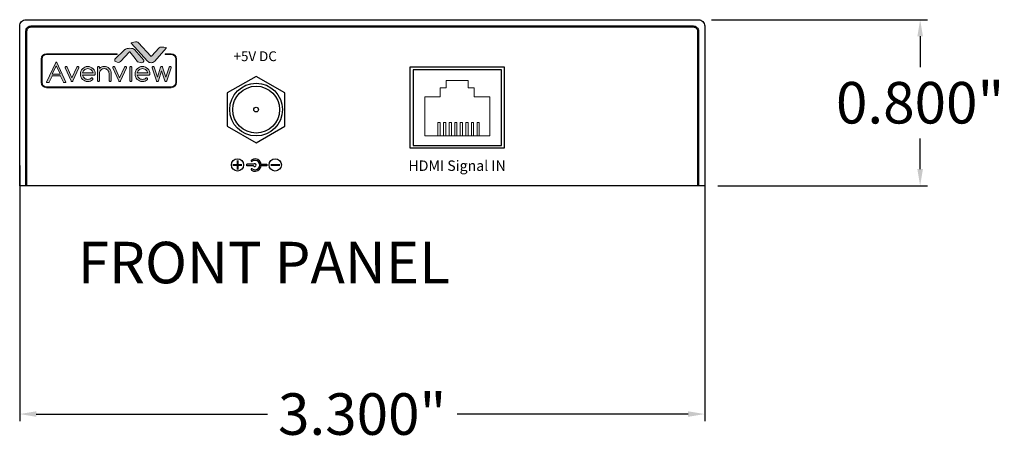
# Model space of a CAD drawing. Units: inches. Extents: x 4.95 to 9.7, y -0.03 to 7.87.
# Drawn here: x 4.95 to 9.7, y -0.03 to 2 of the extents above; entities that cross this region are included whole.
import ezdxf

# ---------------------------------------------------------------- set-up
doc = ezdxf.new("R2010")
doc.units = ezdxf.units.IN
doc.header["$MEASUREMENT"] = 0
doc.layers.add('Layer 1', color=7, linetype='Continuous')
doc.styles.add('CAD_SALES', font='ARIAL.TTF')
doc.dimstyles.new('CAD_SALES', dxfattribs={"dimtxt": 0.075, "dimasz": 0.08, "dimexe": 0.035, "dimexo": 0.0625, "dimgap": 0.07, "dimtad": 0, "dimtih": 1, "dimtoh": 1, "dimdec": 3, "dimzin": 0, "dimdsep": 46, "dimtxsty": 'CAD_SALES', "dimcen": 0.09, "dimclrt": 7, "dimadec": 0, "dimazin": 0, "dimtfac": 1, "dimtdec": 3, "dimtofl": 0, "dimtmove": 0, "dimatfit": 3, "dimfxl": 1, "dimtolj": 1, "dimtzin": 0, "dimarcsym": 0})

# ---------------------------------------------------------------- blocks, each defined once
blk = doc.blocks.new('*D11')
at = {"color": 0, "lineweight": -2, "transparency": 16777216}
for p, q in [((4.9541, 1.3013), (4.9541, 0.0692)), ((8.2541, 1.3013), (8.2541, 0.0692)), ((5.0341, 0.1042), (6.1473, 0.1042)), ((8.1741, 0.1042), (7.0609, 0.1042))]:
    blk.add_line(p, q, dxfattribs=at)
at = {"color": 0, "transparency": 16777216}
for points in [[(5.0341, 0.1176), (5.0341, 0.0909), (4.9541, 0.1042)], [(8.1741, 0.1176), (8.1741, 0.0909), (8.2541, 0.1042)]]:
    blk.add_solid(points, dxfattribs=at)
at = {"layer": 'Defpoints', "color": 0, "transparency": 16777216}
for p in [(4.9541, 1.3638), (8.2541, 1.3638), (8.2541, 0.1042)]:
    blk.add_point(p, dxfattribs=at)
at = {"color": 7, "transparency": 16777216, "insert": (6.6041, 0.1042), "char_height": 0.2, "attachment_point": 5, "style": 'CAD_SALES'}
blk.add_mtext('\\A1;3.300"', dxfattribs=at)
blk = doc.blocks.new('*D12')
at = {"color": 0, "lineweight": -2, "transparency": 16777216}
for p, q in [((8.2866, 2.0038), (9.327, 2.0038)), ((9.292, 1.9238), (9.292, 1.7759)), ((9.292, 1.2838), (9.292, 1.4316)), ((8.3166, 1.2038), (9.327, 1.2038))]:
    blk.add_line(p, q, dxfattribs=at)
at = {"color": 0, "transparency": 16777216}
for points in [[(9.2787, 1.9238), (9.3054, 1.9238), (9.292, 2.0038)], [(9.2787, 1.2838), (9.3054, 1.2838), (9.292, 1.2038)]]:
    blk.add_solid(points, dxfattribs=at)
at = {"layer": 'Defpoints', "color": 0, "transparency": 16777216}
for p in [(8.2241, 2.0038), (9.292, 2.0038), (8.2541, 1.2038)]:
    blk.add_point(p, dxfattribs=at)
at = {"color": 7, "transparency": 16777216, "insert": (9.292, 1.6038), "char_height": 0.2, "attachment_point": 5, "style": 'CAD_SALES'}
blk.add_mtext('\\A1;0.800"', dxfattribs=at)
blk = doc.blocks.new('plus')
at = {"color": 0, "lineweight": 40}
for points in [[(466.23, -190.24), (466.23, -192.33)], [(465.18, -191.28), (467.27, -191.28)]]:
    blk.add_lwpolyline(points, dxfattribs=at)
blk.add_circle((466.23, -191.28), 1.43)
blk = doc.blocks.new('minus')
at = {"lineweight": 40}
blk.add_lwpolyline([(473.02, -191.28), (475.11, -191.28)], dxfattribs=at)
blk.add_circle((474.07, -191.28), 1.43)
blk = doc.blocks.new('block 8')
at = {"layer": 'Layer 1', "lineweight": 0}
for points, knots in [([(5.584, -5.774), (5.571, -5.788), (5.553, -5.795), (5.532, -5.795), (5.51, -5.795), (5.493, -5.788), (5.479, -5.773), (5.475, -5.77), (5.471, -5.764), (5.467, -5.756), (5.467, -5.756), (5.058, -4.855), (5.058, -4.855), (5.055, -4.846), (5.053, -4.836), (5.053, -4.826), (5.053, -4.805), (5.06, -4.788), (5.074, -4.773), (5.089, -4.759), (5.106, -4.751), (5.126, -4.751), (5.147, -4.751), (5.164, -4.758), (5.179, -4.773), (5.184, -4.778), (5.188, -4.784), (5.193, -4.792), (5.193, -4.792), (5.532, -5.541), (5.532, -5.541), (5.532, -5.541), (5.871, -4.792), (5.871, -4.792), (5.875, -4.784), (5.88, -4.778), (5.885, -4.773), (5.899, -4.758), (5.917, -4.751), (5.937, -4.751), (5.957, -4.751), (5.974, -4.759), (5.989, -4.773), (6.003, -4.788), (6.01, -4.805), (6.01, -4.826), (6.01, -4.836), (6.009, -4.846), (6.005, -4.855), (6.005, -4.855), (5.596, -5.756), (5.596, -5.756), (5.592, -5.764), (5.588, -5.77), (5.584, -5.774)], [0, 0, 0, 0, 1, 1, 1, 2, 2, 2, 3, 3, 3, 4, 4, 4, 5, 5, 5, 6, 6, 6, 7, 7, 7, 8, 8, 8, 9, 9, 9, 10, 10, 10, 11, 11, 11, 12, 12, 12, 13, 13, 13, 14, 14, 14, 15, 15, 15, 16, 16, 16, 17, 17, 17, 18, 18, 18, 18]), ([(6.914, -5.541), (6.934, -5.541), (6.951, -5.549), (6.966, -5.563), (6.98, -5.578), (6.988, -5.595), (6.988, -5.616), (6.988, -5.636), (6.98, -5.654), (6.966, -5.669), (6.871, -5.753), (6.759, -5.795), (6.63, -5.795), (6.488, -5.795), (6.366, -5.744), (6.266, -5.642), (6.165, -5.54), (6.115, -5.417), (6.115, -5.273), (6.115, -5.129), (6.165, -5.006), (6.266, -4.904), (6.366, -4.802), (6.488, -4.751), (6.63, -4.751), (6.773, -4.751), (6.894, -4.802), (6.995, -4.904), (7.096, -5.006), (7.146, -5.129), (7.146, -5.273), (7.146, -5.294), (7.139, -5.311), (7.124, -5.326), (7.11, -5.34), (7.093, -5.348), (7.072, -5.348), (7.072, -5.348), (6.268, -5.348), (6.268, -5.348), (6.282, -5.419), (6.316, -5.482), (6.37, -5.537), (6.441, -5.609), (6.528, -5.646), (6.63, -5.646), (6.722, -5.646), (6.802, -5.616), (6.868, -5.557), (6.881, -5.547), (6.897, -5.541), (6.914, -5.541)], [0, 0, 0, 0, 1, 1, 1, 2, 2, 2, 3, 3, 3, 4, 4, 4, 5, 5, 5, 6, 6, 6, 7, 7, 7, 8, 8, 8, 9, 9, 9, 10, 10, 10, 11, 11, 11, 12, 12, 12, 13, 13, 13, 14, 14, 14, 15, 15, 15, 16, 16, 16, 17, 17, 17, 17]), ([(7.293, -4.826), (7.293, -4.805), (7.3, -4.788), (7.315, -4.773), (7.329, -4.759), (7.347, -4.751), (7.367, -4.751), (7.387, -4.751), (7.405, -4.759), (7.419, -4.773), (7.433, -4.788), (7.441, -4.805), (7.441, -4.826), (7.441, -4.826), (7.441, -4.886), (7.441, -4.886), (7.533, -4.796), (7.643, -4.751), (7.772, -4.751), (7.904, -4.751), (8.017, -4.799), (8.111, -4.893), (8.204, -4.988), (8.251, -5.102), (8.251, -5.236), (8.251, -5.236), (8.251, -5.72), (8.251, -5.72), (8.251, -5.741), (8.244, -5.758), (8.229, -5.773), (8.215, -5.788), (8.198, -5.795), (8.177, -5.795), (8.157, -5.795), (8.14, -5.788), (8.125, -5.773), (8.111, -5.758), (8.104, -5.741), (8.104, -5.72), (8.104, -5.72), (8.104, -5.236), (8.104, -5.236), (8.104, -5.143), (8.071, -5.064), (8.007, -4.999), (7.942, -4.933), (7.864, -4.9), (7.772, -4.9), (7.681, -4.9), (7.603, -4.933), (7.538, -4.999), (7.473, -5.064), (7.441, -5.143), (7.441, -5.236), (7.441, -5.236), (7.441, -5.72), (7.441, -5.72), (7.441, -5.741), (7.433, -5.758), (7.419, -5.773), (7.405, -5.788), (7.387, -5.795), (7.367, -5.795), (7.347, -5.795), (7.329, -5.788), (7.315, -5.773), (7.3, -5.758), (7.293, -5.741), (7.293, -5.72), (7.293, -5.72), (7.293, -4.826), (7.293, -4.826)], [0, 0, 0, 0, 1, 1, 1, 2, 2, 2, 3, 3, 3, 4, 4, 4, 5, 5, 5, 6, 6, 6, 7, 7, 7, 8, 8, 8, 9, 9, 9, 10, 10, 10, 11, 11, 11, 12, 12, 12, 13, 13, 13, 14, 14, 14, 15, 15, 15, 16, 16, 16, 17, 17, 17, 18, 18, 18, 19, 19, 19, 20, 20, 20, 21, 21, 21, 22, 22, 22, 23, 23, 23, 24, 24, 24, 24]), ([(8.887, -5.774), (8.874, -5.788), (8.856, -5.795), (8.835, -5.795), (8.813, -5.795), (8.796, -5.788), (8.782, -5.773), (8.778, -5.77), (8.774, -5.764), (8.77, -5.756), (8.77, -5.756), (8.361, -4.855), (8.361, -4.855), (8.358, -4.846), (8.356, -4.836), (8.356, -4.826), (8.356, -4.805), (8.363, -4.788), (8.378, -4.773), (8.392, -4.759), (8.409, -4.751), (8.43, -4.751), (8.45, -4.751), (8.467, -4.758), (8.482, -4.773), (8.487, -4.778), (8.492, -4.784), (8.496, -4.792), (8.496, -4.792), (8.835, -5.541), (8.835, -5.541), (8.835, -5.541), (9.174, -4.792), (9.174, -4.792), (9.178, -4.784), (9.183, -4.778), (9.188, -4.773), (9.203, -4.758), (9.22, -4.751), (9.24, -4.751), (9.26, -4.751), (9.278, -4.759), (9.292, -4.773), (9.306, -4.788), (9.314, -4.805), (9.314, -4.826), (9.314, -4.836), (9.312, -4.846), (9.308, -4.855), (9.308, -4.855), (8.899, -5.756), (8.899, -5.756), (8.896, -5.764), (8.892, -5.77), (8.887, -5.774)], [0, 0, 0, 0, 1, 1, 1, 2, 2, 2, 3, 3, 3, 4, 4, 4, 5, 5, 5, 6, 6, 6, 7, 7, 7, 8, 8, 8, 9, 9, 9, 10, 10, 10, 11, 11, 11, 12, 12, 12, 13, 13, 13, 14, 14, 14, 15, 15, 15, 16, 16, 16, 17, 17, 17, 18, 18, 18, 18]), ([(9.535, -4.826), (9.535, -4.805), (9.542, -4.788), (9.556, -4.773), (9.571, -4.759), (9.588, -4.751), (9.608, -4.751), (9.629, -4.751), (9.646, -4.759), (9.66, -4.773), (9.675, -4.788), (9.682, -4.805), (9.682, -4.826), (9.682, -4.826), (9.682, -5.72), (9.682, -5.72), (9.682, -5.741), (9.675, -5.758), (9.66, -5.773), (9.646, -5.788), (9.629, -5.795), (9.608, -5.795), (9.588, -5.795), (9.571, -5.788), (9.556, -5.773), (9.542, -5.758), (9.535, -5.741), (9.535, -5.72), (9.535, -5.72), (9.535, -4.826), (9.535, -4.826)], [0, 0, 0, 0, 1, 1, 1, 2, 2, 2, 3, 3, 3, 4, 4, 4, 5, 5, 5, 6, 6, 6, 7, 7, 7, 8, 8, 8, 9, 9, 9, 10, 10, 10, 10]), ([(10.702, -5.541), (10.723, -5.541), (10.74, -5.549), (10.754, -5.563), (10.769, -5.578), (10.776, -5.595), (10.776, -5.616), (10.776, -5.636), (10.769, -5.654), (10.755, -5.669), (10.66, -5.753), (10.548, -5.795), (10.419, -5.795), (10.276, -5.795), (10.155, -5.744), (10.054, -5.642), (9.953, -5.54), (9.903, -5.417), (9.903, -5.273), (9.903, -5.129), (9.953, -5.006), (10.054, -4.904), (10.155, -4.802), (10.276, -4.751), (10.419, -4.751), (10.561, -4.751), (10.683, -4.802), (10.783, -4.904), (10.884, -5.006), (10.934, -5.129), (10.934, -5.273), (10.934, -5.294), (10.927, -5.311), (10.913, -5.326), (10.898, -5.34), (10.881, -5.348), (10.861, -5.348), (10.861, -5.348), (10.057, -5.348), (10.057, -5.348), (10.07, -5.419), (10.104, -5.482), (10.158, -5.537), (10.23, -5.609), (10.317, -5.646), (10.419, -5.646), (10.511, -5.646), (10.59, -5.616), (10.656, -5.557), (10.67, -5.547), (10.685, -5.541), (10.702, -5.541)], [0, 0, 0, 0, 1, 1, 1, 2, 2, 2, 3, 3, 3, 4, 4, 4, 5, 5, 5, 6, 6, 6, 7, 7, 7, 8, 8, 8, 9, 9, 9, 10, 10, 10, 11, 11, 11, 12, 12, 12, 13, 13, 13, 14, 14, 14, 15, 15, 15, 16, 16, 16, 17, 17, 17, 17]), ([(11.693, -4.773), (11.707, -4.758), (11.725, -4.751), (11.745, -4.751), (11.765, -4.751), (11.783, -4.758), (11.797, -4.773), (11.806, -4.783), (11.813, -4.794), (11.817, -4.807), (11.817, -4.807), (12.039, -5.485), (12.039, -5.485), (12.039, -5.485), (12.267, -4.794), (12.267, -4.794), (12.271, -4.787), (12.276, -4.78), (12.283, -4.773), (12.297, -4.758), (12.314, -4.751), (12.334, -4.751), (12.354, -4.751), (12.372, -4.759), (12.386, -4.773), (12.401, -4.788), (12.408, -4.805), (12.408, -4.826), (12.408, -4.836), (12.406, -4.845), (12.402, -4.855), (12.402, -4.855), (12.109, -5.747), (12.109, -5.747), (12.105, -5.757), (12.099, -5.766), (12.092, -5.774), (12.077, -5.788), (12.06, -5.795), (12.039, -5.795), (12.019, -5.795), (12.002, -5.788), (11.988, -5.774), (11.98, -5.766), (11.974, -5.757), (11.97, -5.747), (11.97, -5.747), (11.745, -5.062), (11.745, -5.062), (11.745, -5.062), (11.519, -5.747), (11.519, -5.747), (11.515, -5.757), (11.51, -5.766), (11.503, -5.774), (11.488, -5.788), (11.47, -5.795), (11.45, -5.795), (11.43, -5.795), (11.413, -5.788), (11.399, -5.774), (11.391, -5.766), (11.385, -5.757), (11.381, -5.747), (11.381, -5.747), (11.087, -4.855), (11.087, -4.855), (11.084, -4.845), (11.082, -4.836), (11.082, -4.826), (11.082, -4.805), (11.089, -4.788), (11.103, -4.773), (11.118, -4.759), (11.135, -4.751), (11.155, -4.751), (11.176, -4.751), (11.193, -4.758), (11.208, -4.773), (11.214, -4.78), (11.219, -4.787), (11.223, -4.794), (11.223, -4.794), (11.45, -5.485), (11.45, -5.485), (11.45, -5.485), (11.673, -4.807), (11.673, -4.807), (11.677, -4.794), (11.684, -4.783), (11.693, -4.773)], [0, 0, 0, 0, 1, 1, 1, 2, 2, 2, 3, 3, 3, 4, 4, 4, 5, 5, 5, 6, 6, 6, 7, 7, 7, 8, 8, 8, 9, 9, 9, 10, 10, 10, 11, 11, 11, 12, 12, 12, 13, 13, 13, 14, 14, 14, 15, 15, 15, 16, 16, 16, 17, 17, 17, 18, 18, 18, 19, 19, 19, 20, 20, 20, 21, 21, 21, 22, 22, 22, 23, 23, 23, 24, 24, 24, 25, 25, 25, 26, 26, 26, 27, 27, 27, 28, 28, 28, 29, 29, 29, 30, 30, 30, 30]), ([(6.992, -5.199), (6.979, -5.127), (6.945, -5.064), (6.891, -5.009), (6.819, -4.937), (6.732, -4.9), (6.63, -4.9), (6.528, -4.9), (6.441, -4.937), (6.37, -5.009), (6.316, -5.064), (6.282, -5.127), (6.268, -5.199), (6.268, -5.199), (6.992, -5.199), (6.992, -5.199)], [0, 0, 0, 0, 1, 1, 1, 2, 2, 2, 3, 3, 3, 4, 4, 4, 5, 5, 5, 5]), ([(10.781, -5.199), (10.767, -5.127), (10.733, -5.064), (10.679, -5.009), (10.607, -4.937), (10.521, -4.9), (10.419, -4.9), (10.317, -4.9), (10.23, -4.937), (10.158, -5.009), (10.104, -5.064), (10.07, -5.127), (10.057, -5.199), (10.057, -5.199), (10.781, -5.199), (10.781, -5.199)], [0, 0, 0, 0, 1, 1, 1, 2, 2, 2, 3, 3, 3, 4, 4, 4, 5, 5, 5, 5])]:
    blk.add_open_spline(points, degree=3, knots=knots, dxfattribs=at)
blk = doc.blocks.new('block 7')
at = {"layer": 'Layer 1'}
blk.add_blockref('block 8', (0, 0), dxfattribs=at)
blk = doc.blocks.new('block 6')
at = {"layer": 'Layer 1'}
blk.add_blockref('block 7', (0, 0), dxfattribs=at)
blk = doc.blocks.new('block 5')
at = {"layer": 'Layer 1', "lineweight": 0}
for points, knots in [([(4.954, -5.852), (4.948, -5.852), (4.943, -5.848), (4.94, -5.843), (4.94, -5.843), (4.737, -5.418), (4.737, -5.418), (4.732, -5.408), (4.723, -5.403), (4.713, -5.403), (4.713, -5.403), (4.178, -5.403), (4.178, -5.403), (4.168, -5.403), (4.159, -5.408), (4.154, -5.418), (4.154, -5.418), (3.953, -5.843), (3.953, -5.843), (3.951, -5.848), (3.945, -5.852), (3.939, -5.852), (3.939, -5.852), (3.787, -5.852), (3.787, -5.852), (3.781, -5.852), (3.776, -5.849), (3.773, -5.844), (3.77, -5.84), (3.77, -5.834), (3.772, -5.829), (3.772, -5.829), (4.417, -4.464), (4.417, -4.464), (4.42, -4.458), (4.426, -4.455), (4.432, -4.455), (4.432, -4.455), (4.465, -4.455), (4.465, -4.455), (4.471, -4.455), (4.477, -4.458), (4.479, -4.464), (4.479, -4.464), (5.116, -5.829), (5.116, -5.829), (5.119, -5.834), (5.118, -5.84), (5.115, -5.844), (5.112, -5.849), (5.107, -5.852), (5.102, -5.852), (5.102, -5.852), (4.954, -5.852), (4.954, -5.852)], [0, 0, 0, 0, 1, 1, 1, 2, 2, 2, 3, 3, 3, 4, 4, 4, 5, 5, 5, 6, 6, 6, 7, 7, 7, 8, 8, 8, 9, 9, 9, 10, 10, 10, 11, 11, 11, 12, 12, 12, 13, 13, 13, 14, 14, 14, 15, 15, 15, 16, 16, 16, 17, 17, 17, 18, 18, 18, 18]), ([(4.448, -4.734), (4.438, -4.734), (4.428, -4.74), (4.424, -4.749), (4.424, -4.749), (4.19, -5.244), (4.19, -5.244), (4.186, -5.252), (4.187, -5.261), (4.192, -5.269), (4.196, -5.277), (4.205, -5.281), (4.214, -5.281), (4.214, -5.281), (4.681, -5.281), (4.681, -5.281), (4.69, -5.281), (4.698, -5.277), (4.703, -5.269), (4.708, -5.261), (4.708, -5.252), (4.705, -5.244), (4.705, -5.244), (4.472, -4.749), (4.472, -4.749), (4.467, -4.74), (4.458, -4.734), (4.448, -4.734), (4.448, -4.734), (4.448, -4.734), (4.448, -4.734)], [0, 0, 0, 0, 1, 1, 1, 2, 2, 2, 3, 3, 3, 4, 4, 4, 5, 5, 5, 6, 6, 6, 7, 7, 7, 8, 8, 8, 9, 9, 9, 10, 10, 10, 10])]:
    blk.add_open_spline(points, degree=3, knots=knots, dxfattribs=at)
at = {"layer": 'Layer 1'}
blk.add_blockref('block 6', (0, 0), dxfattribs=at)
blk = doc.blocks.new('avv2')
h = blk.add_hatch(color=1)
h.dxf.hatch_style = 1
edge = h.paths.add_edge_path()
edge.add_spline(control_points=[(11.09, 5.022), (11.125, 4.986), (11.172, 4.965), (11.217, 4.965), (11.261, 4.965), (11.302, 4.984), (11.339, 5.022), (11.339, 5.022), (11.746, 5.476), (11.746, 5.476), (11.747, 5.477), (11.748, 5.478), (11.748, 5.478), (11.745, 5.482), (11.735, 5.49), (11.708, 5.499), (11.707, 5.499), (11.707, 5.499), (11.707, 5.499), (11.675, 5.51), (11.64, 5.515), (11.603, 5.515), (11.527, 5.515), (11.5, 5.498), (11.491, 5.488), (11.491, 5.488), (11.224, 5.194), (11.224, 5.194), (11.222, 5.191), (11.218, 5.189), (11.214, 5.189), (11.214, 5.189), (11.214, 5.189), (11.214, 5.189), (11.21, 5.189), (11.207, 5.191), (11.204, 5.194), (11.204, 5.194), (10.779, 5.665), (10.779, 5.665), (10.769, 5.676), (10.743, 5.693), (10.666, 5.693), (10.629, 5.693), (10.595, 5.687), (10.561, 5.675), (10.561, 5.675), (10.561, 5.675), (10.561, 5.675), (10.536, 5.668), (10.524, 5.66), (10.521, 5.656), (10.522, 5.655), (10.522, 5.654), (10.524, 5.653), (10.524, 5.653), (11.09, 5.022), (11.09, 5.022)], knot_values=[0, 0, 0, 0, 1, 1, 1, 2, 2, 2, 3, 3, 3, 4, 4, 4, 5, 5, 5, 6, 6, 6, 7, 7, 7, 8, 8, 8, 9, 9, 9, 10, 10, 10, 11, 11, 11, 12, 12, 12, 13, 13, 13, 14, 14, 14, 15, 15, 15, 16, 16, 16, 17, 17, 17, 18, 18, 18, 19, 19, 19, 19], degree=3, periodic=0)
edge = h.paths.add_edge_path()
edge.add_spline(control_points=[(10.741, 5), (10.754, 4.993), (10.814, 4.966), (10.868, 4.966), (10.927, 4.966), (10.959, 4.997), (10.966, 5.06), (10.966, 5.06), (10.631, 5.425), (10.631, 5.425), (10.604, 5.455), (10.551, 5.47), (10.474, 5.47), (10.407, 5.47), (10.352, 5.458), (10.31, 5.433), (10.31, 5.433), (10.31, 5.432), (10.309, 5.432), (10.3, 5.428), (10.292, 5.423), (10.286, 5.419), (10.286, 5.419), (9.951, 5.086), (9.951, 5.086), (9.947, 5.081), (9.946, 5.076), (9.943, 5.066), (9.943, 5.064), (9.943, 5.063), (9.943, 5.062), (9.94, 5.049), (9.943, 5.036), (9.952, 5.024), (9.973, 4.999), (10.022, 4.98), (10.069, 4.98), (10.069, 4.98), (10.069, 4.98), (10.069, 4.98), (10.103, 4.98), (10.13, 4.99), (10.142, 5.007), (10.143, 5.007), (10.143, 5.008), (10.143, 5.008), (10.143, 5.008), (10.456, 5.342), (10.456, 5.342), (10.458, 5.344), (10.462, 5.346), (10.466, 5.346), (10.466, 5.346), (10.466, 5.346), (10.466, 5.346), (10.47, 5.346), (10.474, 5.344), (10.476, 5.341), (10.476, 5.341), (10.66, 5.112), (10.66, 5.112), (10.66, 5.112), (10.66, 5.112), (10.66, 5.111), (10.66, 5.111), (10.741, 5), (10.741, 5)], knot_values=[0, 0, 0, 0, 1, 1, 1, 2, 2, 2, 3, 3, 3, 4, 4, 4, 5, 5, 5, 6, 6, 6, 7, 7, 7, 8, 8, 8, 9, 9, 9, 10, 10, 10, 11, 11, 11, 12, 12, 12, 13, 13, 13, 14, 14, 14, 15, 15, 15, 16, 16, 16, 17, 17, 17, 18, 18, 18, 19, 19, 19, 20, 20, 20, 21, 21, 21, 22, 22, 22, 22], degree=3, periodic=0)
h = blk.add_hatch(color=256)
h.dxf.hatch_style = 1
edge = h.paths.add_edge_path()
edge.add_spline(control_points=[(11.917, 4.093), (11.917, 4.093), (7.562, 4.093), (7.562, 4.093), (7.461, 4.093), (7.378, 4.175), (7.378, 4.277), (7.378, 4.277), (7.378, 5.097), (7.378, 5.097), (7.378, 5.199), (7.461, 5.281), (7.562, 5.281), (7.562, 5.281), (10.029, 5.281), (10.029, 5.281), (10.029, 5.281), (10.029, 5.253), (10.029, 5.253), (10.029, 5.253), (7.562, 5.253), (7.562, 5.253), (7.476, 5.253), (7.406, 5.183), (7.406, 5.097), (7.406, 5.097), (7.406, 4.277), (7.406, 4.277), (7.406, 4.191), (7.476, 4.121), (7.562, 4.121), (7.562, 4.121), (11.917, 4.121), (11.917, 4.121), (12.003, 4.121), (12.073, 4.191), (12.073, 4.277), (12.073, 4.277), (12.073, 5.097), (12.073, 5.097), (12.073, 5.183), (12.003, 5.253), (11.917, 5.253), (11.917, 5.253), (11.703, 5.253), (11.703, 5.253), (11.703, 5.253), (11.703, 5.281), (11.703, 5.281), (11.703, 5.281), (11.917, 5.281), (11.917, 5.281), (12.019, 5.281), (12.101, 5.199), (12.101, 5.097), (12.101, 5.097), (12.101, 4.277), (12.101, 4.277), (12.101, 4.175), (12.019, 4.093), (11.917, 4.093)], knot_values=[0, 0, 0, 0, 1, 1, 1, 2, 2, 2, 3, 3, 3, 4, 4, 4, 5, 5, 5, 6, 6, 6, 7, 7, 7, 8, 8, 8, 9, 9, 9, 10, 10, 10, 11, 11, 11, 12, 12, 12, 13, 13, 13, 14, 14, 14, 15, 15, 15, 16, 16, 16, 17, 17, 17, 18, 18, 18, 19, 19, 19, 20, 20, 20, 20], degree=3, periodic=0)
h = blk.add_hatch(color=256)
h.dxf.hatch_style = 1
edge = h.paths.add_edge_path()
edge.add_spline(control_points=[(8.16, 4.28), (8.157, 4.28), (8.154, 4.282), (8.153, 4.285), (8.153, 4.285), (8.051, 4.499), (8.051, 4.499), (8.048, 4.504), (8.044, 4.507), (8.039, 4.507), (8.039, 4.507), (7.769, 4.507), (7.769, 4.507), (7.764, 4.507), (7.759, 4.504), (7.757, 4.499), (7.757, 4.499), (7.656, 4.285), (7.656, 4.285), (7.655, 4.282), (7.652, 4.28), (7.649, 4.28), (7.649, 4.28), (7.572, 4.28), (7.572, 4.28), (7.569, 4.28), (7.567, 4.282), (7.565, 4.284), (7.564, 4.286), (7.563, 4.289), (7.565, 4.292), (7.565, 4.292), (7.89, 4.98), (7.89, 4.98), (7.891, 4.982), (7.894, 4.984), (7.897, 4.984), (7.897, 4.984), (7.914, 4.984), (7.914, 4.984), (7.917, 4.984), (7.92, 4.982), (7.921, 4.98), (7.921, 4.98), (8.242, 4.292), (8.242, 4.292), (8.243, 4.289), (8.243, 4.286), (8.241, 4.284), (8.24, 4.282), (8.237, 4.28), (8.235, 4.28), (8.235, 4.28), (8.16, 4.28), (8.16, 4.28)], knot_values=[0, 0, 0, 0, 1, 1, 1, 2, 2, 2, 3, 3, 3, 4, 4, 4, 5, 5, 5, 6, 6, 6, 7, 7, 7, 8, 8, 8, 9, 9, 9, 10, 10, 10, 11, 11, 11, 12, 12, 12, 13, 13, 13, 14, 14, 14, 15, 15, 15, 16, 16, 16, 17, 17, 17, 18, 18, 18, 18], degree=3, periodic=0)
edge = h.paths.add_edge_path(flags=16)
edge.add_spline(control_points=[(7.905, 4.843), (7.9, 4.843), (7.895, 4.84), (7.893, 4.836), (7.893, 4.836), (7.775, 4.587), (7.775, 4.587), (7.773, 4.583), (7.774, 4.578), (7.776, 4.574), (7.778, 4.57), (7.783, 4.568), (7.787, 4.568), (7.787, 4.568), (8.022, 4.568), (8.022, 4.568), (8.027, 4.568), (8.031, 4.57), (8.034, 4.574), (8.036, 4.578), (8.036, 4.583), (8.034, 4.587), (8.034, 4.587), (7.917, 4.836), (7.917, 4.836), (7.915, 4.84), (7.91, 4.843), (7.905, 4.843), (7.905, 4.843), (7.905, 4.843), (7.905, 4.843)], knot_values=[0, 0, 0, 0, 1, 1, 1, 2, 2, 2, 3, 3, 3, 4, 4, 4, 5, 5, 5, 6, 6, 6, 7, 7, 7, 8, 8, 8, 9, 9, 9, 10, 10, 10, 10], degree=3, periodic=0)
edge = h.paths.add_edge_path()
edge.add_spline(control_points=[(8.478, 4.319), (8.471, 4.312), (8.462, 4.309), (8.451, 4.309), (8.44, 4.309), (8.431, 4.313), (8.425, 4.32), (8.423, 4.322), (8.421, 4.325), (8.419, 4.329), (8.419, 4.329), (8.213, 4.783), (8.213, 4.783), (8.211, 4.787), (8.21, 4.792), (8.21, 4.797), (8.21, 4.808), (8.213, 4.816), (8.221, 4.824), (8.228, 4.831), (8.237, 4.835), (8.247, 4.835), (8.257, 4.835), (8.266, 4.831), (8.273, 4.824), (8.276, 4.822), (8.278, 4.818), (8.28, 4.814), (8.28, 4.814), (8.451, 4.437), (8.451, 4.437), (8.451, 4.437), (8.622, 4.814), (8.622, 4.814), (8.624, 4.818), (8.627, 4.822), (8.629, 4.824), (8.636, 4.831), (8.645, 4.835), (8.655, 4.835), (8.665, 4.835), (8.674, 4.831), (8.681, 4.824), (8.689, 4.816), (8.692, 4.808), (8.692, 4.797), (8.692, 4.792), (8.691, 4.787), (8.69, 4.783), (8.69, 4.783), (8.484, 4.329), (8.484, 4.329), (8.482, 4.325), (8.48, 4.321), (8.478, 4.319)], knot_values=[0, 0, 0, 0, 1, 1, 1, 2, 2, 2, 3, 3, 3, 4, 4, 4, 5, 5, 5, 6, 6, 6, 7, 7, 7, 8, 8, 8, 9, 9, 9, 10, 10, 10, 11, 11, 11, 12, 12, 12, 13, 13, 13, 14, 14, 14, 15, 15, 15, 16, 16, 16, 17, 17, 17, 18, 18, 18, 18], degree=3, periodic=0)
edge = h.paths.add_edge_path()
edge.add_spline(control_points=[(9.148, 4.437), (9.158, 4.437), (9.166, 4.433), (9.174, 4.426), (9.181, 4.418), (9.185, 4.409), (9.185, 4.399), (9.185, 4.389), (9.181, 4.38), (9.174, 4.372), (9.126, 4.33), (9.07, 4.309), (9.005, 4.309), (8.933, 4.309), (8.872, 4.335), (8.821, 4.386), (8.77, 4.437), (8.745, 4.499), (8.745, 4.572), (8.745, 4.645), (8.77, 4.706), (8.821, 4.758), (8.872, 4.809), (8.933, 4.835), (9.005, 4.835), (9.076, 4.835), (9.138, 4.809), (9.188, 4.758), (9.239, 4.706), (9.264, 4.645), (9.264, 4.572), (9.264, 4.562), (9.261, 4.553), (9.254, 4.545), (9.246, 4.538), (9.238, 4.534), (9.227, 4.534), (9.227, 4.534), (8.822, 4.534), (8.822, 4.534), (8.829, 4.498), (8.846, 4.467), (8.873, 4.439), (8.91, 4.402), (8.953, 4.384), (9.005, 4.384), (9.051, 4.384), (9.091, 4.399), (9.124, 4.429), (9.131, 4.434), (9.139, 4.437), (9.148, 4.437)], knot_values=[0, 0, 0, 0, 1, 1, 1, 2, 2, 2, 3, 3, 3, 4, 4, 4, 5, 5, 5, 6, 6, 6, 7, 7, 7, 8, 8, 8, 9, 9, 9, 10, 10, 10, 11, 11, 11, 12, 12, 12, 13, 13, 13, 14, 14, 14, 15, 15, 15, 16, 16, 16, 17, 17, 17, 17], degree=3, periodic=0)
edge = h.paths.add_edge_path(flags=16)
edge.add_spline(control_points=[(9.187, 4.609), (9.18, 4.645), (9.163, 4.677), (9.136, 4.705), (9.1, 4.741), (9.056, 4.76), (9.005, 4.76), (8.953, 4.76), (8.91, 4.741), (8.873, 4.705), (8.846, 4.677), (8.829, 4.645), (8.822, 4.609), (8.822, 4.609), (9.187, 4.609), (9.187, 4.609)], knot_values=[0, 0, 0, 0, 1, 1, 1, 2, 2, 2, 3, 3, 3, 4, 4, 4, 5, 5, 5, 5], degree=3, periodic=0)
edge = h.paths.add_edge_path()
edge.add_spline(control_points=[(9.339, 4.797), (9.339, 4.808), (9.342, 4.816), (9.35, 4.824), (9.357, 4.831), (9.366, 4.835), (9.376, 4.835), (9.386, 4.835), (9.395, 4.831), (9.402, 4.824), (9.409, 4.816), (9.413, 4.808), (9.413, 4.797), (9.413, 4.797), (9.413, 4.767), (9.413, 4.767), (9.459, 4.812), (9.515, 4.835), (9.58, 4.835), (9.646, 4.835), (9.703, 4.811), (9.75, 4.763), (9.798, 4.716), (9.821, 4.658), (9.821, 4.591), (9.821, 4.591), (9.821, 4.347), (9.821, 4.347), (9.821, 4.336), (9.818, 4.327), (9.81, 4.32), (9.803, 4.313), (9.794, 4.309), (9.784, 4.309), (9.774, 4.309), (9.765, 4.313), (9.758, 4.32), (9.751, 4.327), (9.747, 4.336), (9.747, 4.347), (9.747, 4.347), (9.747, 4.591), (9.747, 4.591), (9.747, 4.637), (9.731, 4.677), (9.698, 4.71), (9.665, 4.743), (9.626, 4.76), (9.58, 4.76), (9.534, 4.76), (9.495, 4.743), (9.462, 4.71), (9.429, 4.677), (9.413, 4.637), (9.413, 4.591), (9.413, 4.591), (9.413, 4.347), (9.413, 4.347), (9.413, 4.336), (9.409, 4.327), (9.402, 4.32), (9.395, 4.313), (9.386, 4.309), (9.376, 4.309), (9.366, 4.309), (9.357, 4.313), (9.35, 4.32), (9.342, 4.327), (9.339, 4.336), (9.339, 4.347), (9.339, 4.347), (9.339, 4.797), (9.339, 4.797)], knot_values=[0, 0, 0, 0, 1, 1, 1, 2, 2, 2, 3, 3, 3, 4, 4, 4, 5, 5, 5, 6, 6, 6, 7, 7, 7, 8, 8, 8, 9, 9, 9, 10, 10, 10, 11, 11, 11, 12, 12, 12, 13, 13, 13, 14, 14, 14, 15, 15, 15, 16, 16, 16, 17, 17, 17, 18, 18, 18, 19, 19, 19, 20, 20, 20, 21, 21, 21, 22, 22, 22, 23, 23, 23, 24, 24, 24, 24], degree=3, periodic=0)
edge = h.paths.add_edge_path()
edge.add_spline(control_points=[(10.142, 4.319), (10.135, 4.312), (10.126, 4.309), (10.115, 4.309), (10.105, 4.309), (10.096, 4.313), (10.089, 4.32), (10.087, 4.322), (10.085, 4.325), (10.083, 4.329), (10.083, 4.329), (9.877, 4.783), (9.877, 4.783), (9.875, 4.787), (9.874, 4.792), (9.874, 4.797), (9.874, 4.808), (9.878, 4.816), (9.885, 4.824), (9.892, 4.831), (9.901, 4.835), (9.911, 4.835), (9.921, 4.835), (9.93, 4.831), (9.938, 4.824), (9.94, 4.822), (9.942, 4.818), (9.945, 4.814), (9.945, 4.814), (10.115, 4.437), (10.115, 4.437), (10.115, 4.437), (10.286, 4.814), (10.286, 4.814), (10.288, 4.818), (10.291, 4.822), (10.294, 4.824), (10.301, 4.831), (10.309, 4.835), (10.32, 4.835), (10.33, 4.835), (10.338, 4.831), (10.346, 4.824), (10.353, 4.816), (10.357, 4.808), (10.357, 4.797), (10.357, 4.792), (10.356, 4.787), (10.354, 4.783), (10.354, 4.783), (10.148, 4.329), (10.148, 4.329), (10.146, 4.325), (10.144, 4.321), (10.142, 4.319)], knot_values=[0, 0, 0, 0, 1, 1, 1, 2, 2, 2, 3, 3, 3, 4, 4, 4, 5, 5, 5, 6, 6, 6, 7, 7, 7, 8, 8, 8, 9, 9, 9, 10, 10, 10, 11, 11, 11, 12, 12, 12, 13, 13, 13, 14, 14, 14, 15, 15, 15, 16, 16, 16, 17, 17, 17, 18, 18, 18, 18], degree=3, periodic=0)
edge = h.paths.add_edge_path()
edge.add_spline(control_points=[(10.468, 4.797), (10.468, 4.808), (10.472, 4.816), (10.479, 4.824), (10.486, 4.831), (10.495, 4.835), (10.505, 4.835), (10.515, 4.835), (10.524, 4.831), (10.531, 4.824), (10.539, 4.816), (10.542, 4.808), (10.542, 4.797), (10.542, 4.797), (10.542, 4.347), (10.542, 4.347), (10.542, 4.336), (10.539, 4.327), (10.531, 4.32), (10.524, 4.313), (10.515, 4.309), (10.505, 4.309), (10.495, 4.309), (10.486, 4.313), (10.479, 4.32), (10.472, 4.327), (10.468, 4.336), (10.468, 4.347), (10.468, 4.347), (10.468, 4.797), (10.468, 4.797)], knot_values=[0, 0, 0, 0, 1, 1, 1, 2, 2, 2, 3, 3, 3, 4, 4, 4, 5, 5, 5, 6, 6, 6, 7, 7, 7, 8, 8, 8, 9, 9, 9, 10, 10, 10, 10], degree=3, periodic=0)
edge = h.paths.add_edge_path()
edge.add_spline(control_points=[(11.056, 4.437), (11.067, 4.437), (11.075, 4.433), (11.083, 4.426), (11.09, 4.418), (11.093, 4.409), (11.093, 4.399), (11.093, 4.389), (11.09, 4.38), (11.083, 4.372), (11.035, 4.33), (10.978, 4.309), (10.913, 4.309), (10.842, 4.309), (10.78, 4.335), (10.73, 4.386), (10.679, 4.437), (10.654, 4.499), (10.654, 4.572), (10.654, 4.645), (10.679, 4.706), (10.73, 4.758), (10.78, 4.809), (10.842, 4.835), (10.913, 4.835), (10.985, 4.835), (11.046, 4.809), (11.097, 4.758), (11.148, 4.706), (11.173, 4.645), (11.173, 4.572), (11.173, 4.562), (11.17, 4.553), (11.162, 4.545), (11.155, 4.538), (11.146, 4.534), (11.136, 4.534), (11.136, 4.534), (10.731, 4.534), (10.731, 4.534), (10.738, 4.498), (10.755, 4.467), (10.782, 4.439), (10.818, 4.402), (10.862, 4.384), (10.913, 4.384), (10.96, 4.384), (11, 4.399), (11.033, 4.429), (11.04, 4.434), (11.048, 4.437), (11.056, 4.437)], knot_values=[0, 0, 0, 0, 1, 1, 1, 2, 2, 2, 3, 3, 3, 4, 4, 4, 5, 5, 5, 6, 6, 6, 7, 7, 7, 8, 8, 8, 9, 9, 9, 10, 10, 10, 11, 11, 11, 12, 12, 12, 13, 13, 13, 14, 14, 14, 15, 15, 15, 16, 16, 16, 17, 17, 17, 17], degree=3, periodic=0)
edge = h.paths.add_edge_path(flags=16)
edge.add_spline(control_points=[(11.096, 4.609), (11.089, 4.645), (11.072, 4.677), (11.045, 4.705), (11.009, 4.741), (10.965, 4.76), (10.913, 4.76), (10.862, 4.76), (10.818, 4.741), (10.782, 4.705), (10.755, 4.677), (10.738, 4.645), (10.731, 4.609), (10.731, 4.609), (11.096, 4.609), (11.096, 4.609)], knot_values=[0, 0, 0, 0, 1, 1, 1, 2, 2, 2, 3, 3, 3, 4, 4, 4, 5, 5, 5, 5], degree=3, periodic=0)
edge = h.paths.add_edge_path()
edge.add_spline(control_points=[(11.556, 4.824), (11.563, 4.831), (11.571, 4.835), (11.582, 4.835), (11.592, 4.835), (11.601, 4.831), (11.608, 4.824), (11.613, 4.819), (11.616, 4.813), (11.618, 4.807), (11.618, 4.807), (11.73, 4.465), (11.73, 4.465), (11.73, 4.465), (11.845, 4.813), (11.845, 4.813), (11.846, 4.817), (11.849, 4.821), (11.853, 4.824), (11.86, 4.831), (11.868, 4.835), (11.878, 4.835), (11.889, 4.835), (11.897, 4.831), (11.905, 4.824), (11.912, 4.816), (11.916, 4.808), (11.916, 4.797), (11.916, 4.792), (11.915, 4.787), (11.913, 4.783), (11.913, 4.783), (11.765, 4.333), (11.765, 4.333), (11.763, 4.328), (11.76, 4.324), (11.756, 4.319), (11.749, 4.312), (11.74, 4.309), (11.73, 4.309), (11.72, 4.309), (11.711, 4.312), (11.704, 4.319), (11.7, 4.324), (11.697, 4.328), (11.695, 4.333), (11.695, 4.333), (11.582, 4.678), (11.582, 4.678), (11.582, 4.678), (11.468, 4.333), (11.468, 4.333), (11.466, 4.328), (11.463, 4.324), (11.46, 4.319), (11.452, 4.312), (11.443, 4.309), (11.433, 4.309), (11.423, 4.309), (11.414, 4.312), (11.407, 4.319), (11.403, 4.324), (11.4, 4.328), (11.398, 4.333), (11.398, 4.333), (11.25, 4.783), (11.25, 4.783), (11.248, 4.787), (11.247, 4.792), (11.247, 4.797), (11.247, 4.808), (11.251, 4.816), (11.258, 4.824), (11.266, 4.831), (11.274, 4.835), (11.285, 4.835), (11.295, 4.835), (11.304, 4.831), (11.311, 4.824), (11.314, 4.821), (11.317, 4.817), (11.318, 4.813), (11.318, 4.813), (11.433, 4.465), (11.433, 4.465), (11.433, 4.465), (11.545, 4.807), (11.545, 4.807), (11.548, 4.813), (11.551, 4.819), (11.556, 4.824)], knot_values=[0, 0, 0, 0, 1, 1, 1, 2, 2, 2, 3, 3, 3, 4, 4, 4, 5, 5, 5, 6, 6, 6, 7, 7, 7, 8, 8, 8, 9, 9, 9, 10, 10, 10, 11, 11, 11, 12, 12, 12, 13, 13, 13, 14, 14, 14, 15, 15, 15, 16, 16, 16, 17, 17, 17, 18, 18, 18, 19, 19, 19, 20, 20, 20, 21, 21, 21, 22, 22, 22, 23, 23, 23, 24, 24, 24, 25, 25, 25, 26, 26, 26, 27, 27, 27, 28, 28, 28, 29, 29, 29, 30, 30, 30, 30], degree=3, periodic=0)
at = {"layer": 'Layer 1', "color": 1, "lineweight": 0}
for points, knots in [([(11.09, 5.022), (11.125, 4.986), (11.172, 4.965), (11.217, 4.965), (11.261, 4.965), (11.302, 4.984), (11.339, 5.022), (11.339, 5.022), (11.746, 5.476), (11.746, 5.476), (11.747, 5.477), (11.748, 5.478), (11.748, 5.478), (11.745, 5.482), (11.735, 5.49), (11.708, 5.499), (11.707, 5.499), (11.707, 5.499), (11.707, 5.499), (11.675, 5.51), (11.64, 5.515), (11.603, 5.515), (11.527, 5.515), (11.5, 5.498), (11.491, 5.488), (11.491, 5.488), (11.224, 5.194), (11.224, 5.194), (11.222, 5.191), (11.218, 5.189), (11.214, 5.189), (11.214, 5.189), (11.214, 5.189), (11.214, 5.189), (11.21, 5.189), (11.207, 5.191), (11.204, 5.194), (11.204, 5.194), (10.779, 5.665), (10.779, 5.665), (10.769, 5.676), (10.743, 5.693), (10.666, 5.693), (10.629, 5.693), (10.595, 5.687), (10.561, 5.675), (10.561, 5.675), (10.561, 5.675), (10.561, 5.675), (10.536, 5.668), (10.524, 5.66), (10.521, 5.656), (10.522, 5.655), (10.522, 5.654), (10.524, 5.653), (10.524, 5.653), (11.09, 5.022), (11.09, 5.022)], [0, 0, 0, 0, 1, 1, 1, 2, 2, 2, 3, 3, 3, 4, 4, 4, 5, 5, 5, 6, 6, 6, 7, 7, 7, 8, 8, 8, 9, 9, 9, 10, 10, 10, 11, 11, 11, 12, 12, 12, 13, 13, 13, 14, 14, 14, 15, 15, 15, 16, 16, 16, 17, 17, 17, 18, 18, 18, 19, 19, 19, 19]), ([(10.741, 5), (10.754, 4.993), (10.814, 4.966), (10.868, 4.966), (10.927, 4.966), (10.959, 4.997), (10.966, 5.06), (10.966, 5.06), (10.631, 5.425), (10.631, 5.425), (10.604, 5.455), (10.551, 5.47), (10.474, 5.47), (10.407, 5.47), (10.352, 5.458), (10.31, 5.433), (10.31, 5.433), (10.31, 5.432), (10.309, 5.432), (10.3, 5.428), (10.292, 5.423), (10.286, 5.419), (10.286, 5.419), (9.951, 5.086), (9.951, 5.086), (9.947, 5.081), (9.946, 5.076), (9.943, 5.066), (9.943, 5.064), (9.943, 5.063), (9.943, 5.062), (9.94, 5.049), (9.943, 5.036), (9.952, 5.024), (9.973, 4.999), (10.022, 4.98), (10.069, 4.98), (10.069, 4.98), (10.069, 4.98), (10.069, 4.98), (10.103, 4.98), (10.13, 4.99), (10.142, 5.007), (10.143, 5.007), (10.143, 5.008), (10.143, 5.008), (10.143, 5.008), (10.456, 5.342), (10.456, 5.342), (10.458, 5.344), (10.462, 5.346), (10.466, 5.346), (10.466, 5.346), (10.466, 5.346), (10.466, 5.346), (10.47, 5.346), (10.474, 5.344), (10.476, 5.341), (10.476, 5.341), (10.66, 5.112), (10.66, 5.112), (10.66, 5.112), (10.66, 5.112), (10.66, 5.111), (10.66, 5.111), (10.741, 5), (10.741, 5)], [0, 0, 0, 0, 1, 1, 1, 2, 2, 2, 3, 3, 3, 4, 4, 4, 5, 5, 5, 6, 6, 6, 7, 7, 7, 8, 8, 8, 9, 9, 9, 10, 10, 10, 11, 11, 11, 12, 12, 12, 13, 13, 13, 14, 14, 14, 15, 15, 15, 16, 16, 16, 17, 17, 17, 18, 18, 18, 19, 19, 19, 20, 20, 20, 21, 21, 21, 22, 22, 22, 22])]:
    blk.add_open_spline(points, degree=3, knots=knots, dxfattribs=at)
at = {"layer": 'Layer 1', "lineweight": 0}
blk.add_open_spline([(11.917, 4.093), (11.917, 4.093), (7.562, 4.093), (7.562, 4.093), (7.461, 4.093), (7.378, 4.175), (7.378, 4.277), (7.378, 4.277), (7.378, 5.097), (7.378, 5.097), (7.378, 5.199), (7.461, 5.281), (7.562, 5.281), (7.562, 5.281), (10.029, 5.281), (10.029, 5.281), (10.029, 5.281), (10.029, 5.253), (10.029, 5.253), (10.029, 5.253), (7.562, 5.253), (7.562, 5.253), (7.476, 5.253), (7.406, 5.183), (7.406, 5.097), (7.406, 5.097), (7.406, 4.277), (7.406, 4.277), (7.406, 4.191), (7.476, 4.121), (7.562, 4.121), (7.562, 4.121), (11.917, 4.121), (11.917, 4.121), (12.003, 4.121), (12.073, 4.191), (12.073, 4.277), (12.073, 4.277), (12.073, 5.097), (12.073, 5.097), (12.073, 5.183), (12.003, 5.253), (11.917, 5.253), (11.917, 5.253), (11.703, 5.253), (11.703, 5.253), (11.703, 5.253), (11.703, 5.281), (11.703, 5.281), (11.703, 5.281), (11.917, 5.281), (11.917, 5.281), (12.019, 5.281), (12.101, 5.199), (12.101, 5.097), (12.101, 5.097), (12.101, 4.277), (12.101, 4.277), (12.101, 4.175), (12.019, 4.093), (11.917, 4.093)], degree=3, knots=[0, 0, 0, 0, 1, 1, 1, 2, 2, 2, 3, 3, 3, 4, 4, 4, 5, 5, 5, 6, 6, 6, 7, 7, 7, 8, 8, 8, 9, 9, 9, 10, 10, 10, 11, 11, 11, 12, 12, 12, 13, 13, 13, 14, 14, 14, 15, 15, 15, 16, 16, 16, 17, 17, 17, 18, 18, 18, 19, 19, 19, 20, 20, 20, 20], dxfattribs=at)
at = {"layer": 'Layer 1', "xscale": 0.5038415863977506, "yscale": 0.5038415863977506, "zscale": 0.5038415863977506}
blk.add_blockref('block 5', (5.664, 7.229), dxfattribs=at)

msp = doc.modelspace()

# ---------------------------------------------------------------- linework, layer by layer
for p, q in [((6.8334, 1.7757), (6.8334, 1.386)), ((7.2903, 1.7757), (6.8334, 1.7757)), ((7.2903, 1.386), (7.2903, 1.7757)), ((6.8334, 1.386), (7.2903, 1.386))]:
    msp.add_line(p, q)
at = {"linetype": 'Continuous', "lineweight": 18}
for p, q in [((6.9691, 1.5083), (6.9691, 1.4444)), ((6.9799, 1.5083), (6.9691, 1.5083)), ((6.9799, 1.5083), (6.9799, 1.4444)), ((7.0067, 1.5083), (6.996, 1.5083)), ((6.996, 1.5083), (6.996, 1.4444)), ((7.0067, 1.5083), (7.0067, 1.4444)), ((7.0229, 1.5083), (7.0229, 1.4444)), ((7.0336, 1.5083), (7.0229, 1.5083)), ((7.0336, 1.5083), (7.0336, 1.4444)), ((7.0497, 1.5083), (7.0497, 1.4444)), ((7.0605, 1.5083), (7.0497, 1.5083)), ((7.0605, 1.5083), (7.0605, 1.4444)), ((7.0766, 1.5083), (7.0766, 1.4444)), ((7.0874, 1.5083), (7.0766, 1.5083)), ((7.0874, 1.5083), (7.0874, 1.4444)), ((7.1035, 1.5083), (7.1035, 1.4444)), ((7.1142, 1.5083), (7.1035, 1.5083)), ((7.1142, 1.5083), (7.1142, 1.4444)), ((7.1304, 1.5083), (7.1304, 1.4444)), ((7.1411, 1.5083), (7.1304, 1.5083)), ((7.1411, 1.5083), (7.1411, 1.4444)), ((7.1572, 1.5083), (7.1572, 1.4444)), ((7.168, 1.5083), (7.1572, 1.5083)), ((7.168, 1.5083), (7.168, 1.4444))]:
    msp.add_line(p, q, dxfattribs=at).dxf.unprotected_set("ltscale", 0)
msp.add_lwpolyline([(4.9841, 2.0038), (8.2241, 2.0038, -0.414214), (8.2541, 1.9738), (8.2541, 1.2038), (4.9541, 1.2038), (4.9541, 1.9738, -0.414214)], format="xyb", close=True)
for points in [[(4.9841, 1.2038), (4.9841, 1.9488, -0.414214), (5.0091, 1.9738), (8.1991, 1.9738, -0.414214), (8.2241, 1.9488), (8.2241, 1.2038)], [(4.9891, 1.2038), (4.9891, 1.9488, -0.414214), (5.0091, 1.9688), (8.1991, 1.9688, -0.414214), (8.2191, 1.9488), (8.2191, 1.2038)]]:
    msp.add_lwpolyline(points, format="xyb")
at = {"color": 7, "linetype": 'Continuous'}
msp.add_lwpolyline([(6.8492, 1.3978), (7.2758, 1.3978), (7.2758, 1.7617), (6.8492, 1.7617)], close=True, dxfattribs=at)
msp.add_lwpolyline([(6.0931, 1.4104), (6.232, 1.4905), (6.232, 1.6508), (6.0931, 1.7309), (5.9543, 1.6508), (5.9543, 1.4905)], close=True)
at = {"linetype": 'Continuous', "lineweight": 18}
msp.add_lwpolyline([(7.2184, 1.4444), (7.2184, 1.6315), (7.1441, 1.6315), (7.1441, 1.6749), (7.1142, 1.6749), (7.1142, 1.7115), (7.0094, 1.7115), (7.0094, 1.6749), (6.9795, 1.6749), (6.9795, 1.6315), (6.9053, 1.6315), (6.9053, 1.4444)], close=True, dxfattribs=at).dxf.unprotected_set("ltscale", 0)
for points in [[(6.0811, 1.3071), (6.0478, 1.3071)], [(6.0478, 1.3002), (6.0478, 1.3071)], [(6.0811, 1.3002), (6.0478, 1.3002)], [(6.1173, 1.3071), (6.1439, 1.3071), (6.1439, 1.3002), (6.1173, 1.3002)]]:
    msp.add_lwpolyline(points)
for radius in [0.127, 0.1129, 0.0113]:
    msp.add_circle((6.0931, 1.5706), radius)
for centre, radius, start, end in [((6.0877, 1.3036), 0.0298, 233.8902, 126.1098), ((6.0722, 1.3248), 0.00363, 126.1098, 306.1098), ((6.0722, 1.2825), 0.00363, 53.8902, 233.8902), ((6.0877, 1.3036), 0.0226, 233.8902, 126.1098), ((6.0869, 1.3036), 0.00679, 210.9122, 149.0878)]:
    msp.add_arc(centre, radius, start, end)

# ---------------------------------------------------------------- block references
for name, p, xscale, yscale, zscale in [('avv2', (4.0397, 1.1112), 0.1379883553080196, 0.1379883553080196, 0.1379883553080196), ('plus', (-3.611, 5.2485), 0.02062125613293143, 0.02062125613293143, 0.02062125613293143), ('minus', (-3.5907, 5.2485), 0.02062125613293143, 0.02062125613293143, 0.02062125613293143)]:
    msp.add_blockref(name, p, dxfattribs=dict(xscale=xscale, yscale=yscale, zscale=zscale))

# ---------------------------------------------------------------- texts
at = {"attachment_point": 5, "style": 'CAD_SALES'}
for s, insert, char_height, width in [('+5V DC', (6.0887, 1.8216), 0.04719, 0.310469), ('FRONT PANEL', (6.1304, 0.808), 0.2, 2.38988)]:
    msp.add_mtext(s, dxfattribs=dict(at, insert=insert, char_height=char_height, width=width))
at = {"color": 0, "insert": (7.0613, 1.3256), "char_height": 0.05, "width": 0.631485, "attachment_point": 2, "style": 'CAD_SALES'}
msp.add_mtext('HDMI Signal IN', dxfattribs=at)

# ---------------------------------------------------------------- dimensions: what is measured, and where the dimension line sits
at = {"color": 1}
dim = msp.add_linear_dim(base=(9.292, 2.0038), p1=(8.2541, 1.2038), p2=(8.2241, 2.0038), angle=90, dimstyle='CAD_SALES', override={"dimtxt": 0.2, "dimpost": '"'}, dxfattribs=at)
dim.commit()
dim.dimension.update_dxf_attribs({"geometry": '*D12', "text_midpoint": (9.292, 1.6038)})
dim = msp.add_linear_dim(base=(8.2541, 0.1042), p1=(4.9541, 1.3638), p2=(8.2541, 1.3638), dimstyle='CAD_SALES', override={"dimtxt": 0.2, "dimpost": '"'}, dxfattribs=at)
dim.commit()
dim.dimension.update_dxf_attribs({"geometry": '*D11', "text_midpoint": (6.6041, 0.1042)})

doc.saveas('drawing.dxf')
